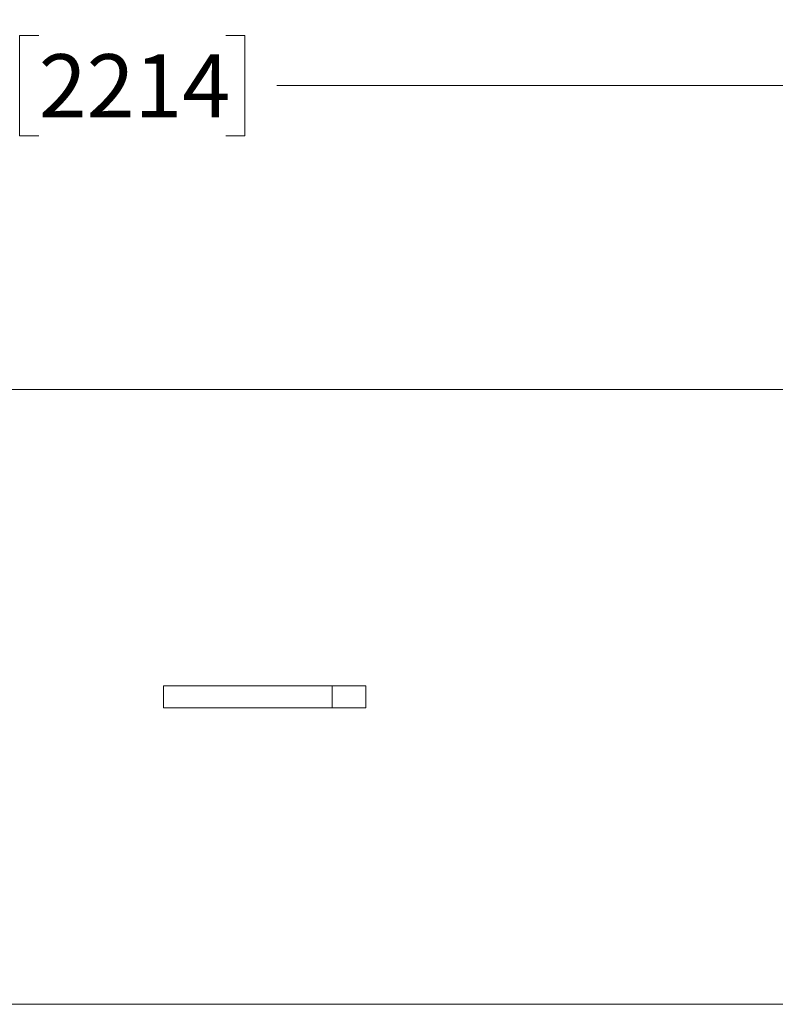
# Model space of a CAD drawing. Units: inches. Extents: x 0.1 to 22.1, y 0.1 to 17.1.
# Drawn here: x 6.5 to 7.9, y 12.5 to 14.4 of the extents above; entities that cross this region are included whole.
import ezdxf

# ---------------------------------------------------------------- set-up
doc = ezdxf.new("R2010")
doc.units = ezdxf.units.IN
doc.header["$MEASUREMENT"] = 0
doc.layers.add('7', color=7, linetype='Continuous', lineweight=15)
doc.styles.add('SLDTEXTSTYLE0', font='TXT', dxfattribs={"width": 0.75})
doc.dimstyles.new('SLDDIMSTYLE0', dxfattribs={"dimtxt": 0.12, "dimasz": 0.12, "dimexe": 0, "dimexo": 0.0625, "dimgap": 0.03, "dimtad": 0, "dimtih": 1, "dimtoh": 1, "dimdec": 6, "dimlfac": 12, "dimrnd": 1e-09, "dimzin": 12, "dimdsep": 46, "dimlunit": 5, "dimtxsty": 'SLDTEXTSTYLE0', "dimsah": 1, "dimcen": 0.09, "dimadec": 0, "dimazin": 3, "dimtfac": 1, "dimtofl": 0, "dimtmove": 0, "dimatfit": 3, "dimfxl": 0, "dimfrac": 2, "dimtolj": 1, "dimtzin": 12, "dimarcsym": 0})

# ---------------------------------------------------------------- blocks, each defined once
blk = doc.blocks.new('_D_14')
at = {"layer": '7'}
for p, q in [((2.5775, 13.0067), (2.5775, 14.3566)), ((9.8397, 13.4754), (9.8397, 14.3566)), ((6.5462, 14.3268), (6.5096, 14.3268)), ((6.5096, 14.3268), (6.5096, 14.1363)), ((6.9009, 14.3268), (6.9374, 14.3268)), ((6.9374, 14.3268), (6.9374, 14.1363)), ((2.5775, 14.2316), (5.9214, 14.2316)), ((9.8397, 14.2316), (6.9983, 14.2316)), ((6.5096, 14.1363), (6.5462, 14.1363)), ((6.9374, 14.1363), (6.9009, 14.1363))]:
    blk.add_line(p, q, dxfattribs=at)
for points in [[(2.5775, 14.2316), (2.6975, 14.2116), (2.6975, 14.2516)], [(9.8397, 14.2316), (9.7197, 14.2516), (9.7197, 14.2116)]]:
    blk.add_solid(points, dxfattribs=at)
at = {"layer": '7', "char_height": 0.12, "attachment_point": 1, "style": 'SLDTEXTSTYLE0'}
for s, insert in [('87-1/8"', (5.9457, 14.291)), ('2214', (6.5462, 14.291))]:
    blk.add_mtext(s, dxfattribs=dict(at, insert=insert))

msp = doc.modelspace()

# ---------------------------------------------------------------- linework, layer by layer
at = {"color": 7, "linetype": 'Continuous', "lineweight": 15}
for p, q in [((8.20193857, 13.65459241), (3.38525414, 13.65459241)), ((6.78269216, 13.09209241), (6.78269216, 13.05042575)), ((7.10333875, 13.09209241), (6.78269216, 13.09209241)), ((7.10333875, 13.05042575), (7.10333875, 13.09209241)), ((7.16711932, 13.09209241), (7.10333875, 13.09209241)), ((7.16711932, 13.05042575), (7.16711932, 13.09209241)), ((7.10333875, 13.05042575), (6.78269216, 13.05042575)), ((7.16711932, 13.05042575), (7.10333875, 13.05042575)), ((4.02269314, 12.48792575), (8.20193857, 12.48792575))]:
    msp.add_line(p, q, dxfattribs=at)

# ---------------------------------------------------------------- dimensions: what is measured, and where the dimension line sits
at = {"layer": '7'}
dim = msp.add_linear_dim(base=(2.57752549, 14.23156463), p1=(9.83970649, 13.42542575), p2=(2.57752549, 12.95669465), angle=0, dimstyle='SLDDIMSTYLE0', dxfattribs=at)
dim.commit()
dim.dimension.update_dxf_attribs({"geometry": '_D_14', "text_midpoint": (6.45985864, 14.23156463), "dimtype": 160})

doc.saveas('drawing.dxf')
